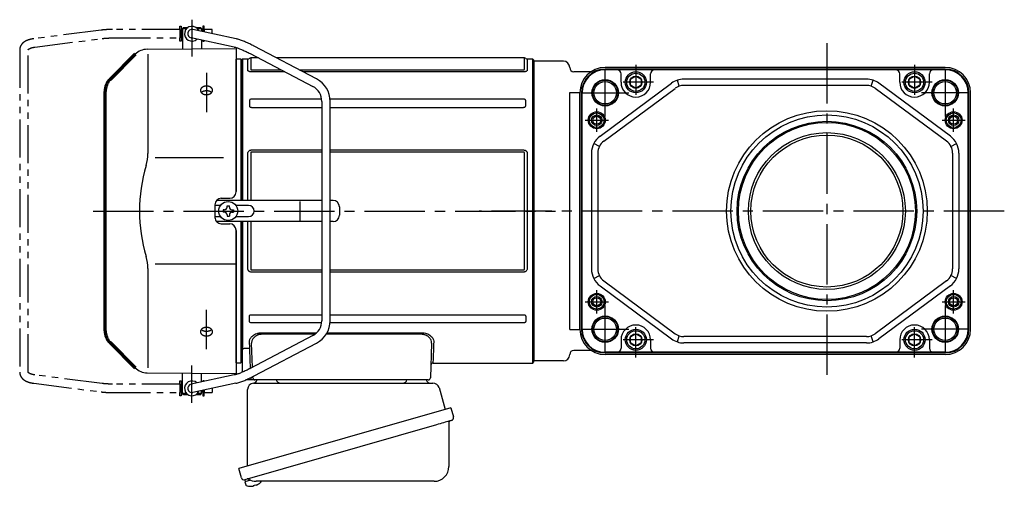
# Model space of a CAD drawing. Extents: x -763 to 995, y 90 to 880.
# Drawn here: x -763 to -297, y 90 to 311 of the extents above; entities that cross this region are included whole.
import ezdxf

# ---------------------------------------------------------------- set-up
doc = ezdxf.new("R2010")
doc.units = 0
doc.header["$LTSCALE"] = 3
doc.header["$MEASUREMENT"] = 0
doc.linetypes.add('PHANTOM', pattern=[11, 6, -1, 1, -1, 1, -1])
doc.linetypes.add('sekkei(A2)', pattern=[14.2875, 9.525, -1.5875, 1.5875, -1.5875])
doc.layers.get('0').update_dxf_attribs({"linetype": 'CONTINUOUS'})
for name, color, linetype in [('CENTER', 3, 'sekkei(A2)'), ('HOJO', 4, 'CONTINUOUS'), ('PHANTOM', 2, 'PHANTOM')]:
    doc.layers.add(name, color=color, linetype=linetype)

# ---------------------------------------------------------------- blocks, each defined once
blk = doc.blocks.new('A$C6598723E')
at = {"color": 7, "linetype": 'Continuous', "lineweight": 25}
for p, q in [((-44.5, -40.84), (-44.5, -4.5)), ((-41.68, -1.5), (43.23, -1.5)), ((46.12, -3.68), (49.05, -14.02)), ((51.72, -13.25), (-48.73, -42.05)), ((51.72, -13.25), (52.96, -17.57)), ((44.86, -21.25), (-45.88, -47.27)), ((50.82, -20.14), (50.82, -41.05)), ((-47.49, -46.38), (-48.73, -42.05)), ((43.82, -48.05), (-40.39, -48.05))]:
    blk.add_line(p, q, dxfattribs=at)
for p, q in [((-45.88, -47.27), (-45.6, -48.23)), ((-43.08, -47.51), (-45.81, -48.29)), ((-45.81, -48.29), (-45.38, -49.77)), ((-43.11, -50.42), (-43.11, -50.4)), ((-41.63, -50.23), (-41.96, -50.33)), ((-41.7, -49.99), (-41.63, -50.23)), ((-40.64, -49.95), (-40.71, -49.71)), ((-40.3, -49.85), (-40.64, -49.95)), ((-39.29, -49.3), (-39.28, -49.32))]:
    blk.add_line(p, q)
at = {"color": 7, "linetype": 'Continuous', "lineweight": 25, "flags": 128}
blk.add_lwpolyline([(52.07, -19.18), (52.02, -19.2), (51.86, -19.24), (51.6, -19.32), (51.25, -19.42), (50.8, -19.55), (50.26, -19.7), (49.64, -19.88), (48.96, -20.08), (48.21, -20.29), (47.42, -20.52), (46.59, -20.75), (45.73, -21), (44.86, -21.25)], dxfattribs=at)
at = {"color": 7, "linetype": 'Continuous', "lineweight": 25}
for centre, radius, start, end in [((-29, 0.5), 2, 194.4775, 270), ((29, 0.5), 2, 270, 345.5225), ((42, 0.5), 2, 194.4775, 270), ((-41.5, -4.5), 3, 95.7392, 180), ((-42, 0.47), 2, 275.7392, 346.2628), ((43.23, -4.5), 3, 15.8235, 90), ((51.71, -17.93), 1.3, 286, 16), ((51.62, -20.14), 0.8, 106, 180), ((43.82, -41.05), 7, 270, 0), ((-46.24, -46.02), 1.3, 196, 286), ((-44.47, -47.7), 0.8, 58.4666, 106), ((-40.39, -41.05), 7, 238.4666, 270)]:
    blk.add_arc(centre, radius, start, end, dxfattribs=at)
for centre, radius, start, end in [((-45.04, -49.68), 0.36, 196.0043, 249.6459), ((-42.9, -43.92), 6.5, 249.6459, 268.1417), ((-42.9, -43.92), 6.48, 268.1692, 278.3075), ((-43.17, -42.97), 7.18, 281.89, 290.1186), ((-42.9, -43.92), 6.48, 293.7011, 303.8394), ((-42.9, -43.92), 6.5, 303.8669, 320.5592)]:
    blk.add_arc(centre, radius, start, end)
blk = doc.blocks.new('A$C55bb35ed')
for p, q in [((-166.45, 86), (-166.4, 86)), ((-166.45, 86), (-166.45, 82)), ((-166.45, 86), (-166.4, 86)), ((-165.9, 87), (-166.4, 86.5)), ((-166.4, 86.5), (-166.4, 76.78)), ((-166.4, 86.5), (-164.35, 86.5)), ((-165.9, 87), (-163.7, 87)), ((-141.01, 81.6), (-161.48, 85.96)), ((-160.1, 87), (-157.9, 87)), ((-159.45, 86.5), (-157.4, 86.5)), ((-157.9, 87), (-157.4, 86.5)), ((-157.4, 86.5), (-157.4, 85.09)), ((-157.4, 86), (-157.35, 86)), ((-157.4, 86), (-157.35, 86)), ((-157.35, 86), (-157.35, 85.08)), ((-166.45, 82), (-166.4, 82)), ((-166.45, 82), (-166.4, 82)), ((-141.83, 77.68), (-162.32, 82.04)), ((-157.4, 81), (-157.4, 76.86)), ((-183.12, 76.63), (-141, 77)), ((-141, 77), (-141, 9.22)), ((-102.82, 62.58), (-132.38, 78.1)), ((-182.71, 74.29), (-182.71, 27.29)), ((-138.69, 71.98), (-141, 71.92)), ((-141, 9.06), (-141, 71.92)), ((-138.69, 71.98), (-138.5, 71.79)), ((-138, 72), (-138.5, 71.5)), ((-138.5, 5), (-138.5, 71.79)), ((-138.5, 71.5), (-138.5, 5)), ((-135.37, 72), (-138, 72)), ((-138, 72), (-138, 5)), ((-135.37, 66.61), (-135.37, 72)), ((-134.24, 74.56), (-104.68, 59.04)), ((-130.32, 72.5), (-134.04, 72.5)), ((-134.04, 72.5), (-134.04, 67.07)), ((-4.46, 72.5), (-121.72, 72.5)), ((-4.46, 67.07), (-4.46, 72.5)), ((-0.5, 72), (-3.13, 72)), ((-3.13, 72), (-3.13, 66.61)), ((0, 71.5), (-0.5, 72)), ((-0.5, -72), (-0.5, 72)), ((0, 0), (0, 71.5)), ((-133.63, 66.92), (-119.69, 66.92)), ((-117.82, 65.94), (-133.63, 65.94)), ((-111.08, 66.92), (-4.87, 66.92)), ((-4.87, 65.94), (-109.22, 65.94)), ((-134.7, 52.25), (-134.7, 49.9)), ((-100.47, 52.98), (-133.63, 52.98)), ((-100.4, 51.96), (-100.4, -51.96)), ((-4.87, 52.98), (-96.44, 52.98)), ((-96.4, -51.96), (-96.4, 51.96)), ((-3.8, 49.9), (-3.8, 52.25)), ((-133.63, 49.12), (-100.4, 49.12)), ((-96.4, 49.12), (-4.87, 49.12)), ((-133.63, 28.92), (-100.4, 28.92)), ((-96.4, 28.92), (-4.87, 28.92)), ((-147, 25.14), (-179.27, 25.14)), ((-135.37, 5), (-135.37, 27.34)), ((-134.04, 27.53), (-134.04, 5)), ((-100.4, 27.9), (-133.63, 27.9)), ((-4.87, 27.9), (-96.4, 27.9)), ((-4.46, -27.53), (-4.46, 27.53)), ((-3.13, 27.34), (-3.13, -27.34)), ((-100.4, 5), (-150.26, 5)), ((-148.03, 6.03), (-143.97, 6.06)), ((-95.04, 5), (-96.4, 5)), ((-151, 3), (-151, -3)), ((-148.37, 2.6), (-151, 2.6)), ((-146.45, 0.58), (-147.15, 0.58)), ((-147.15, 0.58), (-147.15, -0.58)), ((-145.28, 1.75), (-145.28, 2.45)), ((-145.28, 2.45), (-144.12, 2.45)), ((-144.12, 1.75), (-144.12, 2.45)), ((-142.95, 0.58), (-142.25, 0.58)), ((-142.25, 0.58), (-142.25, -0.58)), ((-135.04, 2.6), (-141.03, 2.6)), ((-110.58, -4.5), (-110.58, 4.5)), ((-92.04, 2), (-92.04, -2)), ((0, -71.5), (0, 0)), ((-151, -2.6), (-148.37, -2.6)), ((-146.45, -0.58), (-147.15, -0.58)), ((-145.28, -1.75), (-145.28, -2.45)), ((-145.28, -2.45), (-144.12, -2.45)), ((-144.12, -1.75), (-144.12, -2.45)), ((-142.95, -0.58), (-142.25, -0.58)), ((-141.03, -2.6), (-135.04, -2.6)), ((-100.4, -5), (-150.26, -5)), ((-148.03, -6.03), (-143.97, -6.06)), ((-141, -71.92), (-141, -9.06)), ((-141, -9.22), (-141, -77)), ((-138.5, -5), (-138.5, -71.5)), ((-138.5, -71.79), (-138.5, -5)), ((-138, -5), (-138, -65.68)), ((-135.37, -27.34), (-135.37, -5)), ((-134.04, -5), (-134.04, -27.53)), ((-95.04, -5), (-96.4, -5)), ((-182.71, -27.29), (-182.71, -74.29)), ((-141, -25.14), (-179.27, -25.14)), ((-133.63, -27.9), (-100.4, -27.9)), ((-96.4, -27.9), (-4.87, -27.9)), ((-100.4, -28.92), (-133.63, -28.92)), ((-4.87, -28.92), (-96.4, -28.92)), ((-134.7, -52.25), (-134.7, -49.9)), ((-133.63, -49.12), (-100.4, -49.12)), ((-96.4, -49.12), (-4.87, -49.12)), ((-3.8, -49.9), (-3.8, -52.25)), ((-100.47, -52.98), (-133.63, -52.98)), ((-4.87, -52.98), (-96.44, -52.98)), ((-104.68, -59.04), (-134.24, -74.56)), ((-128.76, -57.63), (-102.76, -57.63)), ((-103.66, -58.4), (-128.76, -58.4)), ((-53.24, -58.4), (-98.28, -58.4)), ((-97.83, -57.63), (-53.24, -57.63)), ((-200.66, -62.34), (-197.64, -65.36)), ((-141, -60.85), (-141, -68.5)), ((-137, -64.95), (-134.49, -64.95)), ((-134.49, -65.82), (-134.49, -64.95)), ((-133.21, -74.02), (-133.61, -62.53)), ((-132.38, -78.1), (-102.82, -62.58)), ((-48.39, -62.53), (-48.97, -79.03)), ((-138, -65.79), (-138, -65.68)), ((-138, -76.36), (-138, -65.79)), ((-134.19, -74.53), (-134.49, -65.82)), ((-141, -71.92), (-138.69, -71.98)), ((-138.69, -71.98), (-138.5, -71.79)), ((-138.5, -71.5), (-138, -72)), ((-47.75, -72), (-0.5, -72)), ((-0.5, -72), (0, -71.5)), ((-183.12, -76.63), (-141, -77)), ((-166.4, -86.5), (-166.4, -76.78)), ((-141.83, -77.68), (-162.32, -82.04)), ((-157.4, -81), (-157.4, -76.86)), ((-134.03, -79.03), (-134.04, -78.94)), ((-134.03, -79.03), (-134.03, -80)), ((-133.03, -79.03), (-133.05, -78.45)), ((-166.45, -82), (-166.4, -82)), ((-166.45, -82), (-166.4, -82)), ((-166.45, -82), (-166.45, -86)), ((-141.02, -81.6), (-161.48, -85.96)), ((-134.03, -80), (-136.35, -80)), ((-132.03, -80), (-134.03, -80)), ((-128.04, -80), (-132.03, -80)), ((-53.96, -80), (-128.04, -80)), ((-49.97, -80), (-53.96, -80)), ((-166.45, -86), (-166.4, -86)), ((-166.45, -86), (-166.4, -86)), ((-165.9, -87), (-166.4, -86.5)), ((-164.35, -86.5), (-166.4, -86.5)), ((-163.7, -87), (-165.9, -87)), ((-157.9, -87), (-160.1, -87)), ((-157.4, -86.5), (-159.45, -86.5)), ((-157.9, -87), (-157.4, -86.5)), ((-157.4, -86.5), (-157.4, -85.09)), ((-157.4, -86), (-157.35, -86)), ((-157.4, -86), (-157.35, -86)), ((-157.35, -85.08), (-157.35, -86))]:
    blk.add_line(p, q)
at = {"lineweight": 70}
for p, q in [((-188.71, 74.29), (-200.66, 62.34)), ((-203, -56.69), (-203, 56.69)), ((-200.66, -62.34), (-188.71, -74.29))]:
    blk.add_line(p, q, dxfattribs=at)
at = {"flags": 128}
for points in [[(-134.49, -64.95), (-134.53, -63.94), (-134.57, -62.85), (-134.61, -61.71)], [(-47.39, -61.71), (-47.45, -63.46), (-47.51, -65.05), (-47.56, -66.49), (-47.61, -67.77), (-47.64, -68.88), (-47.68, -69.83), (-47.71, -70.61), (-47.73, -71.22), (-47.74, -71.65), (-47.75, -71.91), (-47.75, -72)]]:
    blk.add_lwpolyline(points, dxfattribs=at)
blk.add_circle((-144.7, 0), 4.5)
for centre, radius, start, end in [((-161.9, 84), 3.5, 22.8384, 313.1386), ((-161.9, 84), 2, 77.9885, 257.9885), ((-183.05, 68.63), 8, 90.5, 135), ((-135.37, 73), 1, 270, 311.4096), ((-134.04, 71.5), 1, 90, 131.4096), ((-4.46, 71.5), 1, 48.5904, 90), ((-3.13, 73), 1, 228.5904, 270), ((-108.4, 51.96), 12, 0, 62.3005), ((-108.4, 51.96), 8, 0, 62.3005), ((-202.71, 27.29), 20, 343.1776, 0), ((-112.44, 0), 74.3, 163.1776, 196.8224), ((-148, 3.03), 3, 90.5, 180.5), ((-144, 9.06), 3, 270.5, 0), ((-95.04, 2), 3, 0, 90), ((-146.45, 1.75), 1.17, 270, 0), ((-142.95, 1.75), 1.17, 180, 270), ((-135.04, 0), 2.6, 270, 90), ((-148, -3.03), 3, 179.5, 269.5), ((-146.45, -1.75), 1.17, 0, 90), ((-142.95, -1.75), 1.17, 90, 180), ((-95.04, -2), 3, 270, 0), ((-144, -9.06), 3, 0, 89.5), ((-202.71, -27.29), 20, 0, 16.8224), ((-108.4, -51.96), 8, 297.6995, 0), ((-108.4, -51.96), 12, 297.6995, 0), ((-183.05, -68.63), 8, 225, 269.5), ((-47.75, -73), 1, 89.8376, 178), ((-132.03, -79), 1, 182, 270), ((-49.97, -79), 1, 270, 358), ((-161.9, -84), 3.5, 46.8614, 337.1616), ((-161.9, -84), 2, 102.0115, 282.0115)]:
    blk.add_arc(centre, radius, start, end)
at = {"lineweight": 70}
for centre, start, end in [((-195, 56.69), 135, 180), ((-195, -56.69), 180, 225)]:
    blk.add_arc(centre, 8, start, end, dxfattribs=at)
for points, knots in [([(-132.38, 78.1), (-132.57, 78.19), (-133.09, 78.47), (-133.97, 78.91), (-135.01, 79.4), (-136.02, 79.86), (-137.01, 80.28), (-137.96, 80.66), (-138.86, 80.99), (-139.72, 81.27), (-140.4, 81.46), (-140.79, 81.55), (-140.92, 81.58), (-140.95, 81.59), (-140.98, 81.59), (-141.01, 81.6)], [0, 0, 0, 0, 0.056705, 0.164588, 0.272605, 0.380853, 0.489503, 0.598788, 0.709061, 0.8209, 0.935349, 1, 1, 1, 1.013895, 1.013895, 1.013895, 1.013895]), ([(-141.86, 77.69), (-141.82, 77.68), (-141.79, 77.68), (-141.76, 77.67), (-141.76, 77.67), (-141.76, 77.67), (-141.76, 77.67), (-141.67, 77.65), (-141.45, 77.6), (-141, 77.48), (-140.39, 77.28), (-139.68, 77.03), (-138.89, 76.73), (-138.03, 76.37), (-137.12, 75.97), (-136.17, 75.53), (-135.2, 75.06), (-134.56, 74.72), (-134.24, 74.56)], [-0.023346, -0.023346, -0.023346, -0.023346, 0, 0, 0, 0, 0, 0, 0.056252, 0.151581, 0.250834, 0.353764, 0.459156, 0.566192, 0.674322, 0.783171, 0.89248, 1, 1, 1, 1]), ([(-133.63, 65.94), (-133.86, 65.94), (-134.09, 65.95), (-134.41, 66), (-134.52, 66.02), (-134.71, 66.07), (-134.8, 66.1), (-134.96, 66.16), (-135.03, 66.2), (-135.16, 66.27), (-135.21, 66.31), (-135.29, 66.39), (-135.32, 66.44), (-135.36, 66.52), (-135.37, 66.57), (-135.37, 66.61)], [0, 0, 0, 0, 0.25, 0.25, 0.375, 0.375, 0.5, 0.5, 0.625, 0.625, 0.75, 0.75, 0.875, 0.875, 1, 1, 1, 1]), ([(-134.04, 67.07), (-134.04, 67.05), (-134.04, 67.03), (-134.01, 66.99), (-133.98, 66.97), (-133.91, 66.94), (-133.85, 66.93), (-133.74, 66.92), (-133.69, 66.92), (-133.63, 66.92)], [0, 0, 0, 0, 0.25, 0.25, 0.5, 0.5, 0.75, 0.75, 1, 1, 1, 1]), ([(-4.87, 66.92), (-4.81, 66.92), (-4.75, 66.92), (-4.65, 66.93), (-4.59, 66.94), (-4.51, 66.97), (-4.49, 66.99), (-4.46, 67.03), (-4.46, 67.05), (-4.46, 67.07)], [0, 0, 0, 0, 0.25, 0.25, 0.5, 0.5, 0.75, 0.75, 1, 1, 1, 1]), ([(-3.13, 66.61), (-3.13, 66.52), (-3.17, 66.43), (-3.33, 66.27), (-3.46, 66.19), (-3.7, 66.1), (-3.79, 66.07), (-3.99, 66.02), (-4.09, 66), (-4.3, 65.97), (-4.41, 65.96), (-4.64, 65.94), (-4.75, 65.94), (-4.87, 65.94)], [0, 0, 0, 0, 0.25, 0.25, 0.5, 0.5, 0.625, 0.625, 0.75, 0.75, 0.875, 0.875, 1, 1, 1, 1]), ([(-152.39, 56.36), (-152.43, 56.29), (-152.52, 56.17), (-152.67, 56), (-152.79, 55.9), (-152.86, 55.83), (-152.88, 55.82), (-152.91, 55.79), (-152.93, 55.78), (-152.98, 55.74), (-153.01, 55.72), (-153.11, 55.65), (-153.26, 55.56), (-153.41, 55.48), (-153.53, 55.43), (-153.59, 55.4), (-153.65, 55.38), (-153.7, 55.36), (-153.72, 55.35), (-153.82, 55.31), (-154, 55.26), (-154.26, 55.19), (-154.45, 55.16), (-154.56, 55.15), (-154.59, 55.15), (-154.63, 55.14), (-154.66, 55.14), (-154.73, 55.13), (-154.77, 55.13), (-154.92, 55.12), (-155.1, 55.12), (-155.29, 55.13), (-155.43, 55.14), (-155.48, 55.15), (-155.57, 55.16), (-155.61, 55.17), (-155.75, 55.19), (-155.93, 55.23), (-156.19, 55.3), (-156.36, 55.36), (-156.46, 55.41), (-156.48, 55.42), (-156.52, 55.43), (-156.58, 55.46), (-156.64, 55.49), (-156.76, 55.55), (-156.9, 55.63), (-157.04, 55.73), (-157.13, 55.8), (-157.16, 55.83), (-157.21, 55.86), (-157.22, 55.88), (-157.25, 55.9), (-157.33, 55.97), (-157.45, 56.1), (-157.58, 56.27), (-157.66, 56.4), (-157.7, 56.47), (-157.71, 56.49), (-157.72, 56.52), (-157.74, 56.57), (-157.76, 56.62), (-157.8, 56.71), (-157.84, 56.85), (-157.86, 56.98), (-157.87, 57.08), (-157.87, 57.11), (-157.87, 57.18), (-157.87, 57.21), (-157.87, 57.31), (-157.85, 57.44), (-157.82, 57.57), (-157.78, 57.67), (-157.77, 57.72), (-157.75, 57.76), (-157.73, 57.8), (-157.72, 57.81), (-157.69, 57.89), (-157.62, 58.01), (-157.49, 58.19), (-157.38, 58.3), (-157.32, 58.36), (-157.3, 58.38), (-157.27, 58.4), (-157.26, 58.41), (-157.21, 58.45), (-157.18, 58.48), (-157.09, 58.55), (-156.96, 58.65), (-156.82, 58.73), (-156.71, 58.79), (-156.65, 58.82), (-156.59, 58.85), (-156.55, 58.86), (-156.53, 58.87), (-156.43, 58.92), (-156.26, 58.98), (-156.01, 59.06), (-155.83, 59.1), (-155.69, 59.12), (-155.64, 59.13), (-155.55, 59.14), (-155.51, 59.15), (-155.37, 59.17), (-155.18, 59.18), (-154.99, 59.18), (-154.85, 59.18), (-154.81, 59.18), (-154.74, 59.18), (-154.71, 59.18), (-154.66, 59.17), (-154.55, 59.16), (-154.34, 59.14), (-154.07, 59.09), (-153.9, 59.04), (-153.79, 59.01), (-153.77, 59), (-153.72, 58.99), (-153.66, 58.97), (-153.6, 58.94), (-153.48, 58.89), (-153.32, 58.83), (-153.17, 58.75), (-153.07, 58.68), (-153.03, 58.66), (-152.97, 58.62), (-152.93, 58.59), (-152.84, 58.52), (-152.71, 58.42), (-152.61, 58.32), (-152.51, 58.21), (-152.46, 58.15), (-152.38, 58.03), (-152.34, 57.97), (-152.28, 57.85), (-152.22, 57.73), (-152.18, 57.6), (-152.16, 57.52), (-152.16, 57.5), (-152.15, 57.47), (-152.15, 57.45), (-152.14, 57.4), (-152.14, 57.37), (-152.13, 57.27), (-152.13, 57.14), (-152.14, 57), (-152.16, 56.9), (-152.17, 56.85), (-152.19, 56.81), (-152.2, 56.77), (-152.2, 56.76), (-152.23, 56.67), (-152.28, 56.54), (-152.35, 56.42), (-152.39, 56.36)], [0, 0, 0, 0, 0.015625, 0.03125, 0.046875, 0.046875, 0.050781, 0.050781, 0.054687, 0.054687, 0.0625, 0.0625, 0.078125, 0.09375, 0.09375, 0.101562, 0.105469, 0.105469, 0.109375, 0.109375, 0.125, 0.140625, 0.15625, 0.15625, 0.160156, 0.160156, 0.164062, 0.164062, 0.171875, 0.171875, 0.1875, 0.203125, 0.203125, 0.210937, 0.210937, 0.21875, 0.21875, 0.234375, 0.25, 0.265625, 0.265625, 0.269531, 0.269531, 0.273437, 0.28125, 0.28125, 0.296875, 0.3125, 0.3125, 0.320312, 0.320312, 0.324219, 0.324219, 0.328125, 0.34375, 0.359375, 0.375, 0.375, 0.378906, 0.378906, 0.382812, 0.390625, 0.390625, 0.40625, 0.421875, 0.421875, 0.429687, 0.429687, 0.4375, 0.4375, 0.453125, 0.46875, 0.46875, 0.476562, 0.480469, 0.480469, 0.484375, 0.484375, 0.5, 0.515625, 0.53125, 0.53125, 0.535156, 0.535156, 0.539062, 0.539062, 0.546875, 0.546875, 0.5625, 0.578125, 0.578125, 0.585937, 0.589844, 0.589844, 0.59375, 0.59375, 0.609375, 0.625, 0.640625, 0.640625, 0.648437, 0.648437, 0.65625, 0.65625, 0.671875, 0.6875, 0.6875, 0.695312, 0.695312, 0.699219, 0.699219, 0.703125, 0.71875, 0.734375, 0.75, 0.75, 0.753906, 0.753906, 0.757812, 0.765625, 0.765625, 0.78125, 0.796875, 0.796875, 0.804687, 0.804687, 0.8125, 0.8125, 0.828125, 0.84375, 0.84375, 0.859375, 0.859375, 0.875, 0.875, 0.890625, 0.90625, 0.90625, 0.910156, 0.910156, 0.914062, 0.914062, 0.921875, 0.921875, 0.9375, 0.953125, 0.953125, 0.960937, 0.964844, 0.964844, 0.96875, 0.96875, 0.984375, 1, 1, 1, 1]), ([(-157.45, 56.14), (-157.42, 56.17), (-157.39, 56.2), (-157.34, 56.24), (-157.33, 56.26), (-157.3, 56.28), (-157.29, 56.3), (-157.24, 56.34), (-157.21, 56.36), (-157.12, 56.44), (-156.99, 56.53), (-156.84, 56.62), (-156.73, 56.68), (-156.67, 56.71), (-156.61, 56.73), (-156.57, 56.75), (-156.55, 56.76), (-156.45, 56.8), (-156.29, 56.87), (-156.03, 56.95), (-155.85, 56.99), (-155.71, 57.01), (-155.66, 57.02), (-155.57, 57.04), (-155.52, 57.04), (-155.38, 57.06), (-155.19, 57.08), (-155, 57.08), (-154.86, 57.08), (-154.82, 57.08), (-154.74, 57.07), (-154.72, 57.07), (-154.67, 57.07), (-154.55, 57.06), (-154.34, 57.03), (-154.07, 56.98), (-153.9, 56.94), (-153.79, 56.9), (-153.76, 56.9), (-153.72, 56.88), (-153.66, 56.86), (-153.6, 56.84), (-153.47, 56.79), (-153.31, 56.72), (-153.17, 56.64), (-153.06, 56.58), (-153.02, 56.56), (-152.95, 56.51), (-152.92, 56.49), (-152.82, 56.42), (-152.7, 56.32), (-152.6, 56.22), (-152.55, 56.17)], [0, 0, 0, 0, 0.027728, 0.027728, 0.03991, 0.03991, 0.052093, 0.052093, 0.076458, 0.076458, 0.125189, 0.173919, 0.173919, 0.198285, 0.210467, 0.210467, 0.22265, 0.22265, 0.271381, 0.320111, 0.368842, 0.368842, 0.393207, 0.393207, 0.417572, 0.417572, 0.466303, 0.515033, 0.515033, 0.539399, 0.539399, 0.551581, 0.551581, 0.563764, 0.612494, 0.661225, 0.709956, 0.709956, 0.722138, 0.722138, 0.734321, 0.758686, 0.758686, 0.807417, 0.856147, 0.856147, 0.880513, 0.880513, 0.904878, 0.904878, 0.953608, 1, 1, 1, 1]), ([(-133.63, 52.98), (-133.78, 52.98), (-133.92, 52.96), (-134.19, 52.9), (-134.31, 52.85), (-134.51, 52.71), (-134.59, 52.63), (-134.68, 52.44), (-134.7, 52.34), (-134.7, 52.25)], [0, 0, 0, 0, 0.25, 0.25, 0.5, 0.5, 0.75, 0.75, 1, 1, 1, 1]), ([(-3.8, 52.25), (-3.8, 52.34), (-3.82, 52.44), (-3.91, 52.63), (-3.98, 52.71), (-4.18, 52.85), (-4.31, 52.9), (-4.58, 52.96), (-4.72, 52.98), (-4.87, 52.98)], [0, 0, 0, 0, 0.25, 0.25, 0.5, 0.5, 0.75, 0.75, 1, 1, 1, 1]), ([(-134.7, 49.9), (-134.7, 49.8), (-134.68, 49.7), (-134.59, 49.5), (-134.52, 49.41), (-134.32, 49.26), (-134.19, 49.21), (-133.92, 49.14), (-133.78, 49.12), (-133.63, 49.12)], [0, 0, 0, 0, 0.25, 0.25, 0.5, 0.5, 0.75, 0.75, 1, 1, 1, 1]), ([(-4.87, 49.12), (-4.72, 49.12), (-4.58, 49.14), (-4.31, 49.21), (-4.19, 49.26), (-3.99, 49.41), (-3.91, 49.5), (-3.82, 49.7), (-3.8, 49.8), (-3.8, 49.9)], [0, 0, 0, 0, 0.25, 0.25, 0.5, 0.5, 0.75, 0.75, 1, 1, 1, 1]), ([(-135.37, 27.34), (-135.37, 27.55), (-135.33, 27.76), (-135.17, 28.15), (-135.04, 28.33), (-134.8, 28.56), (-134.71, 28.62), (-134.51, 28.73), (-134.41, 28.78), (-134.2, 28.85), (-134.09, 28.88), (-133.86, 28.91), (-133.75, 28.92), (-133.63, 28.92)], [0, 0, 0, 0, 0.25, 0.25, 0.5, 0.5, 0.625, 0.625, 0.75, 0.75, 0.875, 0.875, 1, 1, 1, 1]), ([(-4.87, 28.92), (-4.64, 28.92), (-4.41, 28.89), (-4.09, 28.78), (-3.98, 28.73), (-3.79, 28.62), (-3.7, 28.55), (-3.54, 28.41), (-3.47, 28.32), (-3.34, 28.15), (-3.29, 28.05), (-3.21, 27.86), (-3.18, 27.75), (-3.14, 27.55), (-3.13, 27.44), (-3.13, 27.34)], [0, 0, 0, 0, 0.25, 0.25, 0.375, 0.375, 0.5, 0.5, 0.625, 0.625, 0.75, 0.75, 0.875, 0.875, 1, 1, 1, 1]), ([(-133.63, 27.9), (-133.69, 27.9), (-133.75, 27.9), (-133.85, 27.87), (-133.91, 27.85), (-133.99, 27.78), (-134.01, 27.73), (-134.04, 27.63), (-134.04, 27.58), (-134.04, 27.53)], [0, 0, 0, 0, 0.25, 0.25, 0.5, 0.5, 0.75, 0.75, 1, 1, 1, 1]), ([(-4.46, 27.53), (-4.46, 27.58), (-4.46, 27.63), (-4.49, 27.73), (-4.52, 27.78), (-4.59, 27.85), (-4.65, 27.87), (-4.76, 27.9), (-4.81, 27.9), (-4.87, 27.9)], [0, 0, 0, 0, 0.25, 0.25, 0.5, 0.5, 0.75, 0.75, 1, 1, 1, 1]), ([(-133.63, -28.92), (-133.86, -28.92), (-134.09, -28.89), (-134.41, -28.78), (-134.52, -28.73), (-134.71, -28.62), (-134.8, -28.55), (-134.96, -28.41), (-135.03, -28.32), (-135.16, -28.15), (-135.21, -28.05), (-135.29, -27.86), (-135.32, -27.75), (-135.36, -27.55), (-135.37, -27.44), (-135.37, -27.34)], [0, 0, 0, 0, 0.25, 0.25, 0.375, 0.375, 0.5, 0.5, 0.625, 0.625, 0.75, 0.75, 0.875, 0.875, 1, 1, 1, 1]), ([(-134.04, -27.53), (-134.04, -27.58), (-134.04, -27.63), (-134.01, -27.73), (-133.98, -27.78), (-133.91, -27.85), (-133.85, -27.87), (-133.74, -27.9), (-133.69, -27.9), (-133.63, -27.9)], [0, 0, 0, 0, 0.25, 0.25, 0.5, 0.5, 0.75, 0.75, 1, 1, 1, 1]), ([(-3.13, -27.34), (-3.13, -27.55), (-3.17, -27.76), (-3.33, -28.15), (-3.46, -28.33), (-3.7, -28.56), (-3.79, -28.62), (-3.99, -28.73), (-4.09, -28.78), (-4.3, -28.85), (-4.41, -28.88), (-4.64, -28.91), (-4.75, -28.92), (-4.87, -28.92)], [0, 0, 0, 0, 0.25, 0.25, 0.5, 0.5, 0.625, 0.625, 0.75, 0.75, 0.875, 0.875, 1, 1, 1, 1]), ([(-4.87, -27.9), (-4.81, -27.9), (-4.75, -27.9), (-4.65, -27.87), (-4.59, -27.85), (-4.51, -27.78), (-4.49, -27.73), (-4.46, -27.63), (-4.46, -27.58), (-4.46, -27.53)], [0, 0, 0, 0, 0.25, 0.25, 0.5, 0.5, 0.75, 0.75, 1, 1, 1, 1]), ([(-134.7, -49.9), (-134.7, -49.8), (-134.68, -49.7), (-134.59, -49.5), (-134.52, -49.41), (-134.32, -49.26), (-134.19, -49.21), (-133.92, -49.14), (-133.78, -49.12), (-133.63, -49.12)], [0, 0, 0, 0, 0.25, 0.25, 0.5, 0.5, 0.75, 0.75, 1, 1, 1, 1]), ([(-4.87, -49.12), (-4.72, -49.12), (-4.58, -49.14), (-4.31, -49.21), (-4.19, -49.26), (-3.99, -49.41), (-3.91, -49.5), (-3.82, -49.7), (-3.8, -49.8), (-3.8, -49.9)], [0, 0, 0, 0, 0.25, 0.25, 0.5, 0.5, 0.75, 0.75, 1, 1, 1, 1]), ([(-154.33, -59.13), (-154.42, -59.15), (-154.6, -59.17), (-154.88, -59.19), (-155.07, -59.18), (-155.19, -59.18), (-155.21, -59.18), (-155.26, -59.17), (-155.28, -59.17), (-155.35, -59.17), (-155.4, -59.16), (-155.54, -59.15), (-155.72, -59.12), (-155.9, -59.08), (-156.03, -59.05), (-156.1, -59.03), (-156.17, -59.01), (-156.21, -58.99), (-156.23, -58.99), (-156.34, -58.95), (-156.5, -58.89), (-156.73, -58.78), (-156.88, -58.69), (-156.98, -58.63), (-157.02, -58.6), (-157.08, -58.56), (-157.11, -58.53), (-157.21, -58.46), (-157.32, -58.36), (-157.43, -58.25), (-157.5, -58.17), (-157.52, -58.14), (-157.57, -58.08), (-157.59, -58.05), (-157.65, -57.96), (-157.72, -57.84), (-157.79, -57.65), (-157.83, -57.52), (-157.85, -57.44), (-157.85, -57.42), (-157.85, -57.39), (-157.86, -57.34), (-157.87, -57.29), (-157.87, -57.19), (-157.87, -57.05), (-157.85, -56.92), (-157.83, -56.82), (-157.82, -56.79), (-157.81, -56.74), (-157.8, -56.72), (-157.79, -56.69), (-157.76, -56.61), (-157.7, -56.47), (-157.59, -56.28), (-157.5, -56.16), (-157.44, -56.09), (-157.42, -56.08), (-157.4, -56.05), (-157.36, -56.01), (-157.32, -55.97), (-157.23, -55.88), (-157.11, -55.78), (-156.98, -55.69), (-156.88, -55.62), (-156.84, -55.6), (-156.77, -55.55), (-156.73, -55.53), (-156.61, -55.47), (-156.46, -55.4), (-156.29, -55.34), (-156.16, -55.3), (-156.1, -55.28), (-156.03, -55.26), (-155.99, -55.25), (-155.97, -55.24), (-155.85, -55.21), (-155.67, -55.17), (-155.4, -55.14), (-155.21, -55.13), (-155.09, -55.12), (-155.07, -55.12), (-155.02, -55.12), (-155, -55.12), (-154.93, -55.12), (-154.88, -55.13), (-154.74, -55.13), (-154.55, -55.15), (-154.37, -55.18), (-154.23, -55.2), (-154.19, -55.21), (-154.1, -55.23), (-154.05, -55.25), (-153.92, -55.28), (-153.75, -55.34), (-153.5, -55.44), (-153.35, -55.51), (-153.23, -55.58), (-153.2, -55.6), (-153.12, -55.64), (-153.09, -55.67), (-152.99, -55.74), (-152.85, -55.83), (-152.74, -55.94), (-152.65, -56.02), (-152.63, -56.05), (-152.59, -56.09), (-152.57, -56.11), (-152.55, -56.14), (-152.49, -56.21), (-152.39, -56.35), (-152.29, -56.53), (-152.23, -56.66), (-152.2, -56.74), (-152.2, -56.76), (-152.19, -56.79), (-152.18, -56.84), (-152.16, -56.89), (-152.14, -56.99), (-152.13, -57.12), (-152.13, -57.26), (-152.14, -57.36), (-152.14, -57.39), (-152.15, -57.45), (-152.16, -57.49), (-152.18, -57.59), (-152.22, -57.71), (-152.27, -57.84), (-152.32, -57.93), (-152.34, -57.96), (-152.38, -58.02), (-152.39, -58.05), (-152.46, -58.14), (-152.55, -58.25), (-152.7, -58.41), (-152.82, -58.51), (-152.9, -58.57), (-152.92, -58.58), (-152.95, -58.61), (-152.97, -58.62), (-153.02, -58.65), (-153.05, -58.67), (-153.16, -58.74), (-153.31, -58.82), (-153.46, -58.89), (-153.58, -58.94), (-153.65, -58.96), (-153.71, -58.98), (-153.75, -59), (-153.77, -59), (-153.88, -59.04), (-154.05, -59.08), (-154.24, -59.12), (-154.33, -59.13)], [0, 0, 0, 0, 0.015625, 0.03125, 0.046875, 0.046875, 0.050781, 0.050781, 0.054687, 0.054687, 0.0625, 0.0625, 0.078125, 0.09375, 0.09375, 0.101562, 0.105469, 0.105469, 0.109375, 0.109375, 0.125, 0.140625, 0.15625, 0.15625, 0.164062, 0.164062, 0.171875, 0.171875, 0.1875, 0.203125, 0.203125, 0.210937, 0.210937, 0.21875, 0.21875, 0.234375, 0.25, 0.265625, 0.265625, 0.269531, 0.269531, 0.273437, 0.28125, 0.28125, 0.296875, 0.3125, 0.3125, 0.320312, 0.320312, 0.324219, 0.324219, 0.328125, 0.34375, 0.359375, 0.375, 0.375, 0.378906, 0.378906, 0.382812, 0.390625, 0.390625, 0.40625, 0.421875, 0.421875, 0.429687, 0.429687, 0.4375, 0.4375, 0.453125, 0.46875, 0.46875, 0.476562, 0.480469, 0.480469, 0.484375, 0.484375, 0.5, 0.515625, 0.53125, 0.53125, 0.535156, 0.535156, 0.539062, 0.539062, 0.546875, 0.546875, 0.5625, 0.578125, 0.578125, 0.585937, 0.585937, 0.59375, 0.59375, 0.609375, 0.625, 0.640625, 0.640625, 0.648437, 0.648437, 0.65625, 0.65625, 0.671875, 0.6875, 0.6875, 0.695312, 0.695312, 0.699219, 0.699219, 0.703125, 0.71875, 0.734375, 0.75, 0.75, 0.753906, 0.753906, 0.757812, 0.765625, 0.765625, 0.78125, 0.796875, 0.796875, 0.804687, 0.804687, 0.8125, 0.8125, 0.828125, 0.84375, 0.84375, 0.851562, 0.851562, 0.859375, 0.859375, 0.875, 0.890625, 0.90625, 0.90625, 0.910156, 0.910156, 0.914062, 0.914062, 0.921875, 0.921875, 0.9375, 0.953125, 0.953125, 0.960937, 0.964844, 0.964844, 0.96875, 0.96875, 0.984375, 1, 1, 1, 1]), ([(-133.63, -52.98), (-133.78, -52.98), (-133.92, -52.96), (-134.19, -52.9), (-134.31, -52.85), (-134.51, -52.71), (-134.59, -52.63), (-134.68, -52.44), (-134.7, -52.34), (-134.7, -52.25)], [0, 0, 0, 0, 0.25, 0.25, 0.5, 0.5, 0.75, 0.75, 1, 1, 1, 1]), ([(-3.8, -52.25), (-3.8, -52.34), (-3.82, -52.44), (-3.91, -52.63), (-3.98, -52.71), (-4.18, -52.85), (-4.31, -52.9), (-4.58, -52.96), (-4.72, -52.98), (-4.87, -52.98)], [0, 0, 0, 0, 0.25, 0.25, 0.5, 0.5, 0.75, 0.75, 1, 1, 1, 1]), ([(-152.83, -56.42), (-152.89, -56.47), (-153.03, -56.56), (-153.24, -56.69), (-153.4, -56.76), (-153.5, -56.8), (-153.52, -56.81), (-153.56, -56.83), (-153.58, -56.83), (-153.65, -56.86), (-153.69, -56.87), (-153.82, -56.91), (-153.99, -56.96), (-154.17, -57), (-154.31, -57.03), (-154.38, -57.04), (-154.45, -57.05), (-154.49, -57.05), (-154.52, -57.05), (-154.63, -57.07), (-154.82, -57.08), (-155.11, -57.08), (-155.3, -57.07), (-155.41, -57.06), (-155.44, -57.05), (-155.48, -57.05), (-155.51, -57.04), (-155.58, -57.04), (-155.62, -57.03), (-155.76, -57.01), (-155.94, -56.97), (-156.12, -56.92), (-156.25, -56.88), (-156.29, -56.86), (-156.38, -56.83), (-156.42, -56.82), (-156.54, -56.77), (-156.7, -56.69), (-156.92, -56.57), (-157.06, -56.48), (-157.14, -56.42), (-157.15, -56.41), (-157.19, -56.38), (-157.23, -56.34), (-157.28, -56.31), (-157.36, -56.23), (-157.42, -56.17), (-157.47, -56.11), (-157.47, -56.11)], [0, 0, 0, 0, 0.052502, 0.105003, 0.157505, 0.157505, 0.170631, 0.170631, 0.183756, 0.183756, 0.210007, 0.210007, 0.262509, 0.31501, 0.31501, 0.341261, 0.354387, 0.354387, 0.367512, 0.367512, 0.420014, 0.472515, 0.525017, 0.525017, 0.538143, 0.538143, 0.551268, 0.551268, 0.577519, 0.577519, 0.630021, 0.682522, 0.682522, 0.708773, 0.708773, 0.735024, 0.735024, 0.787526, 0.840027, 0.892529, 0.892529, 0.905655, 0.905655, 0.91878, 0.945031, 0.945031, 0.997533, 1, 1, 1, 1]), ([(-152.58, -56.2), (-152.6, -56.22), (-152.68, -56.3), (-152.77, -56.37), (-152.83, -56.42)], [0, 0, 0, 0, 0.307479, 1, 1, 1, 1]), ([(-134.61, -61.71), (-134.62, -61.48), (-134.59, -61.26), (-134.47, -60.8), (-134.38, -60.58), (-134.14, -60.13), (-133.98, -59.9), (-133.6, -59.47), (-133.38, -59.26), (-132.87, -58.85), (-132.59, -58.66), (-131.95, -58.32), (-131.6, -58.17), (-131.04, -57.98), (-130.85, -57.92), (-130.45, -57.82), (-130.24, -57.77), (-129.62, -57.67), (-129.19, -57.63), (-128.76, -57.63)], [0, 0, 0, 0, 0.125, 0.125, 0.25, 0.25, 0.375, 0.375, 0.5, 0.5, 0.625, 0.625, 0.75, 0.75, 0.8125, 0.8125, 0.875, 0.875, 1, 1, 1, 1]), ([(-128.76, -58.4), (-129.14, -58.4), (-129.51, -58.43), (-130.05, -58.55), (-130.23, -58.59), (-130.57, -58.7), (-130.73, -58.76), (-131.2, -58.97), (-131.49, -59.13), (-132.01, -59.48), (-132.24, -59.68), (-132.65, -60.09), (-132.83, -60.3), (-133.12, -60.73), (-133.25, -60.96), (-133.44, -61.41), (-133.51, -61.63), (-133.6, -62.08), (-133.62, -62.31), (-133.61, -62.53)], [0, 0, 0, 0, 0.125, 0.125, 0.1875, 0.1875, 0.25, 0.25, 0.375, 0.375, 0.5, 0.5, 0.625, 0.625, 0.75, 0.75, 0.875, 0.875, 1, 1, 1, 1]), ([(-53.24, -57.63), (-52.8, -57.63), (-52.37, -57.67), (-51.54, -57.81), (-51.14, -57.91), (-50.38, -58.17), (-50.04, -58.33), (-49.41, -58.67), (-49.12, -58.86), (-48.61, -59.26), (-48.4, -59.47), (-48.11, -59.79), (-48.03, -59.9), (-47.87, -60.13), (-47.8, -60.24), (-47.49, -60.81), (-47.37, -61.26), (-47.39, -61.71)], [0, 0, 0, 0, 0.125, 0.125, 0.25, 0.25, 0.375, 0.375, 0.5, 0.5, 0.625, 0.625, 0.6875, 0.6875, 0.75, 0.75, 1, 1, 1, 1]), ([(-48.39, -62.53), (-48.37, -62.08), (-48.46, -61.64), (-48.75, -60.96), (-48.87, -60.74), (-49.17, -60.31), (-49.34, -60.09), (-49.64, -59.79), (-49.75, -59.69), (-49.98, -59.5), (-50.11, -59.4), (-50.49, -59.14), (-50.78, -58.98), (-51.25, -58.77), (-51.42, -58.71), (-51.76, -58.6), (-51.93, -58.55), (-52.48, -58.44), (-52.86, -58.4), (-53.24, -58.4)], [0, 0, 0, 0, 0.25, 0.25, 0.375, 0.375, 0.5, 0.5, 0.5625, 0.5625, 0.625, 0.625, 0.75, 0.75, 0.8125, 0.8125, 0.875, 0.875, 1, 1, 1, 1]), ([(-138, -65.68), (-138, -65.61), (-137.97, -65.54), (-137.85, -65.4), (-137.77, -65.34), (-137.49, -65.16), (-137.24, -65.06), (-137, -64.95)], [0, 0, 0, 0, 0.25, 0.25, 0.5, 0.5, 1, 1, 1, 1]), ([(-134.24, -74.56), (-134.41, -74.65), (-134.91, -74.91), (-135.73, -75.32), (-136.69, -75.78), (-137.63, -76.2), (-138.53, -76.58), (-139.36, -76.92), (-140.13, -77.2), (-140.81, -77.42), (-141.36, -77.58), (-141.63, -77.64), (-141.76, -77.67), (-141.78, -77.67), (-141.8, -77.68), (-141.83, -77.68)], [0, 0, 0, 0, 0.057609, 0.16725, 0.2768, 0.386059, 0.494844, 0.602906, 0.709895, 0.815292, 0.918301, 1, 1, 1, 1.016088, 1.016088, 1.016088, 1.016088]), ([(-141.02, -81.6), (-140.99, -81.6), (-140.96, -81.59), (-140.92, -81.58), (-140.8, -81.55), (-140.41, -81.46), (-139.71, -81.27), (-138.81, -80.97), (-137.87, -80.63), (-136.91, -80.24), (-135.91, -79.81), (-134.88, -79.34), (-133.84, -78.84), (-133, -78.42), (-132.52, -78.17), (-132.38, -78.1)], [-0.015233, -0.015233, -0.015233, -0.015233, 0, 0, 0, 0.05842, 0.181928, 0.298873, 0.411796, 0.522578, 0.632112, 0.740881, 0.849182, 0.957216, 1, 1, 1, 1])]:
    blk.add_open_spline(points, degree=3, knots=knots)
at = {"layer": 'CENTER'}
for p, q in [((-161.9, 90.64), (-161.9, 73.14)), ((-155, 65.39), (-155, 46.77)), ((-208.72, 0), (10.31, 0)), ((-155, -65.4), (-155, -46.77)), ((-161.9, -90.9), (-161.9, -73.19))]:
    blk.add_line(p, q, dxfattribs=at)
at = {"layer": 'CENTER', "color": 3}
blk.add_line((-141, 0), (-138.5, 0), dxfattribs=at)
at = {"layer": 'PHANTOM'}
for p, q in [((-204.91, 85.68), (-236.81, 81.61)), ((-167.65, 86), (-199.43, 86)), ((-167.65, 86), (-167.65, 87.5)), ((-167.65, 87.5), (-167.05, 87.5)), ((-167.65, 86), (-167.65, 82)), ((-167.05, 87.5), (-167.05, 80.5)), ((-166.45, 85.53), (-167.05, 85.53)), ((-156.75, 85.53), (-157.35, 85.53)), ((-156.15, 87.5), (-156.75, 87.5)), ((-156.75, 87.5), (-156.75, 84.95)), ((-156.15, 86), (-156.15, 87.5)), ((-156.15, 86), (-156.15, 84.82)), ((-152.25, 86), (-156.15, 86)), ((-152.25, 83.99), (-152.25, 86)), ((-236.3, 77.64), (-204.4, 81.71)), ((-199.43, 82), (-167.65, 82)), ((-167.65, 80.5), (-167.65, 82)), ((-167.05, 80.5), (-167.65, 80.5)), ((-166.45, 82.47), (-167.05, 82.47)), ((-156.75, 80.86), (-156.75, 80.5)), ((-156.75, 80.5), (-156.15, 80.5)), ((-156.15, 80.5), (-156.15, 80.73)), ((-243.45, 76.33), (-243.45, -76.33)), ((-239.45, -76.33), (-239.45, 76.33)), ((-141, 70.5), (-141, 68.5)), ((-197.64, 65.36), (-195.62, 67.38)), ((-141, -70.5), (-141, -68.49)), ((-204.4, -81.71), (-236.3, -77.64)), ((-236.81, -81.61), (-204.91, -85.68)), ((-167.65, -82), (-199.43, -82)), ((-167.65, -82), (-167.65, -80.5)), ((-167.65, -80.5), (-167.05, -80.5)), ((-167.65, -82), (-167.65, -86)), ((-167.05, -80.5), (-167.05, -87.5)), ((-166.45, -82.47), (-167.05, -82.47)), ((-156.15, -80.5), (-156.75, -80.5)), ((-156.75, -80.5), (-156.75, -80.86)), ((-156.15, -80.73), (-156.15, -80.5)), ((-199.43, -86), (-167.65, -86)), ((-167.65, -87.5), (-167.65, -86)), ((-167.05, -87.5), (-167.65, -87.5)), ((-166.45, -85.53), (-167.05, -85.53)), ((-156.75, -85.53), (-157.35, -85.53)), ((-156.75, -84.95), (-156.75, -87.5)), ((-156.75, -87.5), (-156.15, -87.5)), ((-156.15, -84.82), (-156.15, -86)), ((-156.15, -87.5), (-156.15, -86)), ((-156.15, -86), (-152.25, -86)), ((-152.25, -83.99), (-152.25, -86))]:
    blk.add_line(p, q, dxfattribs=at)
for points, knots in [([(-199.43, 86), (-199.63, 86), (-200.23, 86), (-201.22, 85.97), (-202.38, 85.92), (-203.5, 85.83), (-204.34, 85.75), (-204.8, 85.69), (-204.91, 85.68)], [0, 0, 0, 0, 0.108082, 0.313629, 0.519469, 0.725842, 0.933138, 1, 1, 1, 1]), ([(-236.81, 81.61), (-237, 81.58), (-237.56, 81.5), (-238.45, 81.32), (-239.45, 81.02), (-240.37, 80.64), (-241.18, 80.19), (-241.85, 79.68), (-242.4, 79.13), (-242.83, 78.54), (-243.16, 77.9), (-243.38, 77.21), (-243.45, 76.67), (-243.45, 76.39), (-243.45, 76.33)], [0, 0, 0, 0, 0.053707, 0.156738, 0.260945, 0.36644, 0.47236, 0.564428, 0.65176, 0.735005, 0.81542, 0.901318, 0.980284, 1, 1, 1, 1]), ([(-204.4, 81.71), (-204.24, 81.73), (-203.78, 81.79), (-202.97, 81.86), (-201.95, 81.93), (-200.89, 81.98), (-200.04, 82), (-199.55, 82), (-199.43, 82)], [0, 0, 0, 0, 0.107911, 0.310869, 0.515207, 0.720777, 0.927102, 1, 1, 1, 1]), ([(-239.45, 76.33), (-239.45, 76.34), (-239.45, 76.36), (-239.45, 76.37), (-239.39, 76.47), (-239.25, 76.63), (-239, 76.82), (-238.61, 77.03), (-238.12, 77.24), (-237.52, 77.42), (-236.9, 77.56), (-236.47, 77.62), (-236.3, 77.64)], [0, 0, 0, 0, 0.057613, 0.205147, 0.3113, 0.410887, 0.516334, 0.618688, 0.721206, 0.82514, 0.93101, 1, 1, 1, 1]), ([(-243.45, -76.33), (-243.44, -76.51), (-243.43, -76.93), (-243.28, -77.58), (-243, -78.25), (-242.61, -78.87), (-242.12, -79.43), (-241.52, -79.95), (-240.81, -80.41), (-239.99, -80.81), (-239.07, -81.14), (-238.08, -81.4), (-237.31, -81.54), (-236.88, -81.6), (-236.81, -81.61)], [0, 0, 0, 0, 0.060831, 0.144386, 0.227088, 0.310094, 0.395259, 0.48419, 0.577925, 0.676408, 0.778279, 0.881573, 0.978941, 1, 1, 1, 1]), ([(-236.3, -77.64), (-236.44, -77.62), (-236.85, -77.56), (-237.46, -77.44), (-238.09, -77.25), (-238.6, -77.04), (-238.98, -76.83), (-239.24, -76.64), (-239.39, -76.48), (-239.44, -76.38), (-239.45, -76.36), (-239.45, -76.34), (-239.45, -76.33)], [0, 0, 0, 0, 0.058025, 0.1663, 0.27291, 0.377515, 0.480252, 0.581928, 0.684161, 0.790295, 0.909226, 1, 1, 1, 1]), ([(-199.43, -82), (-199.62, -82), (-200.17, -82), (-201.08, -81.97), (-202.14, -81.92), (-203.15, -81.85), (-203.9, -81.77), (-204.3, -81.72), (-204.4, -81.71)], [0, 0, 0, 0, 0.108551, 0.315222, 0.521663, 0.727436, 0.932125, 1, 1, 1, 1]), ([(-204.91, -85.68), (-204.73, -85.7), (-204.2, -85.76), (-203.27, -85.85), (-202.13, -85.93), (-200.97, -85.98), (-200.06, -86), (-199.55, -86), (-199.43, -86)], [0, 0, 0, 0, 0.108741, 0.317509, 0.524918, 0.731317, 0.937144, 1, 1, 1, 1])]:
    blk.add_open_spline(points, degree=3, knots=knots, dxfattribs=at)
blk.add_blockref('A$C6598723E', (-91, -80))

msp = doc.modelspace()

# ---------------------------------------------------------------- linework, layer by layer
for p, q in [((-519.7, 291), (-519.7, 149)), ((-505.7, 291), (-519.7, 291)), ((-519.7, 291), (-519.7, 149)), ((-493.37, 286), (-500.7, 286)), ((-324.89, 288), (-485.89, 288)), ((-324.89, 287.23), (-485.89, 287.23)), ((-471.39, 286.92), (-485.89, 286.92)), ((-478.39, 281), (-478.39, 284.92)), ((-339.39, 286.92), (-471.39, 286.92)), ((-464.39, 281), (-464.39, 284.92)), ((-346.39, 281), (-346.39, 284.92)), ((-324.89, 286.92), (-339.39, 286.92)), ((-332.39, 281), (-332.39, 284.92)), ((-488.34, 255.5), (-454.54, 280.54)), ((-450.78, 279.15), (-451.72, 282)), ((-362.19, 282.5), (-448.59, 282.5)), ((-360, 279.15), (-359.06, 282)), ((-322.44, 255.5), (-356.24, 280.54)), ((-502.7, 163.89), (-502.7, 276.11)), ((-502.7, 276.11), (-497.89, 276.11)), ((-497.89, 164), (-497.89, 276)), ((-497.12, 164), (-497.12, 276)), ((-496.81, 164), (-496.81, 276)), ((-486.56, 253.09), (-452.76, 278.12)), ((-362.19, 279.5), (-448.59, 279.5)), ((-324.22, 253.09), (-358.02, 278.12)), ((-313.97, 164), (-313.97, 276)), ((-313.66, 164), (-313.66, 276)), ((-312.89, 164), (-312.89, 276)), ((-488.64, 250.61), (-491.32, 251.96)), ((-322.14, 250.61), (-319.46, 251.96)), ((-492.39, 247.46), (-492.39, 192.54)), ((-489.39, 247.46), (-489.39, 192.54)), ((-321.39, 247.46), (-321.39, 192.54)), ((-318.39, 247.46), (-318.39, 192.54)), ((-491.32, 188.04), (-488.64, 189.39)), ((-486.56, 186.91), (-452.76, 161.88)), ((-324.22, 186.91), (-358.02, 161.88)), ((-319.46, 188.04), (-322.14, 189.39)), ((-488.34, 184.5), (-454.54, 159.46)), ((-322.44, 184.5), (-356.24, 159.46)), ((-502.7, 163.89), (-497.89, 163.89)), ((-478.39, 159), (-478.39, 155.08)), ((-464.39, 159), (-464.39, 155.08)), ((-451.72, 158), (-450.78, 160.85)), ((-362.19, 160.5), (-448.59, 160.5)), ((-359.06, 158), (-360, 160.85)), ((-346.39, 159), (-346.39, 155.08)), ((-332.39, 159), (-332.39, 155.08)), ((-493.37, 154), (-500.7, 154)), ((-362.19, 157.5), (-448.59, 157.5)), ((-471.39, 153.08), (-485.89, 153.08)), ((-324.89, 152.77), (-485.89, 152.77)), ((-324.89, 152), (-485.89, 152)), ((-339.39, 153.08), (-471.39, 153.08)), ((-324.89, 153.08), (-339.39, 153.08)), ((-505.7, 149), (-519.7, 149))]:
    msp.add_line(p, q)
for points in [[(-473.89, 282.44), (-471.39, 283.89), (-468.89, 282.44), (-468.89, 279.56), (-471.39, 278.11), (-473.89, 279.56)], [(-341.89, 282.44), (-339.39, 283.89), (-336.89, 282.44), (-336.89, 279.56), (-339.39, 278.11), (-341.89, 279.56)], [(-473.89, 160.44), (-471.39, 161.89), (-468.89, 160.44), (-468.89, 157.56), (-471.39, 156.11), (-473.89, 157.56)], [(-341.89, 160.44), (-339.39, 161.89), (-336.89, 160.44), (-336.89, 157.56), (-339.39, 156.11), (-341.89, 157.56)]]:
    msp.add_lwpolyline(points, close=True)
for centre, radius in [((-471.39, 281), 5), ((-471.39, 281), 4.31), ((-339.39, 281), 5), ((-339.39, 281), 4.31), ((-485.89, 276), 6.25), ((-485.89, 276), 5.3), ((-471.39, 281), 2.89), ((-339.39, 281), 2.89), ((-324.89, 276), 6.25), ((-324.89, 276), 5.3), ((-489.89, 263), 4), ((-489.89, 263), 3.5), ((-380.89, 220), 47.5), ((-320.89, 263), 4), ((-320.89, 263), 3.5), ((-489.89, 263), 1.9), ((-380.89, 220), 45.5), ((-380.89, 220), 42.5), ((-380.89, 220), 41.92), ((-320.89, 263), 1.9), ((-380.89, 220), 37.15), ((-380.89, 220), 36), ((-489.89, 177), 4), ((-489.89, 177), 3.5), ((-489.89, 177), 1.9), ((-320.89, 177), 4), ((-320.89, 177), 3.5), ((-320.89, 177), 1.9), ((-485.89, 164), 6.25), ((-485.89, 164), 5.3), ((-324.89, 164), 6.25), ((-324.89, 164), 5.3), ((-471.39, 159), 5), ((-471.39, 159), 4.31), ((-339.39, 159), 5), ((-339.39, 159), 4.31), ((-471.39, 159), 2.89), ((-339.39, 159), 2.89)]:
    msp.add_circle(centre, radius)
for centre, radius, start, end in [((-505.7, 288), 3, 0, 90), ((-500.7, 288), 2, 180, 270), ((-485.89, 276), 12, 90, 180), ((-485.89, 276), 11.23, 90, 180), ((-485.89, 276), 10.92, 90, 180), ((-493.37, 289), 3, 270, 299.9264), ((-480.39, 284.92), 2, 0, 90), ((-462.39, 284.92), 2, 90, 180), ((-348.39, 284.92), 2, 0, 90), ((-330.39, 284.92), 2, 90, 180), ((-324.89, 276), 12, 0, 90), ((-324.89, 276), 11.23, 0, 90), ((-324.89, 276), 10.92, 0, 90), ((-471.39, 281), 7, 180, 0), ((-448.59, 272.5), 10, 90, 126.5289), ((-362.19, 272.5), 10, 53.4711, 90), ((-339.39, 281), 7, 180, 0), ((-448.59, 272.5), 7, 90, 126.5289), ((-362.19, 272.5), 7, 53.4711, 90), ((-482.39, 247.46), 10, 126.5289, 180), ((-482.39, 247.46), 7, 126.5289, 180), ((-328.39, 247.46), 7, 0, 53.4711), ((-328.39, 247.46), 10, 0, 53.4711), ((-482.39, 192.54), 10, 180, 233.4711), ((-482.39, 192.54), 7, 180, 233.4711), ((-328.39, 192.54), 7, 306.5289, 0), ((-328.39, 192.54), 10, 306.5289, 0), ((-485.89, 164), 12, 180, 270), ((-485.89, 164), 11.23, 180, 270), ((-485.89, 164), 10.92, 180, 270), ((-471.39, 159), 7, 0, 180), ((-339.39, 159), 7, 0, 180), ((-324.89, 164), 11.23, 270, 0), ((-324.89, 164), 10.92, 270, 0), ((-324.89, 164), 12, 270, 0), ((-448.59, 167.5), 10, 233.4711, 270), ((-448.59, 167.5), 7, 233.4711, 270), ((-362.19, 167.5), 7, 270, 306.5289), ((-362.19, 167.5), 10, 270, 306.5289), ((-500.7, 152), 2, 90, 180), ((-493.37, 151), 3, 60.0736, 90), ((-480.39, 155.08), 2, 270, 0), ((-462.39, 155.08), 2, 180, 270), ((-348.39, 155.08), 2, 270, 0), ((-330.39, 155.08), 2, 180, 270), ((-505.7, 152), 3, 270, 0)]:
    msp.add_arc(centre, radius, start, end)
at = {"layer": 'CENTER'}
for p, q in [((-380.89, 299.53), (-380.89, 140.47)), ((-485.89, 264.8), (-485.89, 287.2)), ((-324.89, 287.2), (-324.89, 264.8)), ((-497.09, 276), (-474.69, 276)), ((-313.69, 276), (-336.09, 276)), ((-296.89, 220), (-545.5, 220)), ((-485.89, 152.8), (-485.89, 175.2)), ((-324.89, 175.2), (-324.89, 152.8)), ((-497.09, 164), (-474.69, 164)), ((-313.69, 164), (-336.09, 164))]:
    msp.add_line(p, q, dxfattribs=at)
at = {"layer": 'CENTER', "ltscale": 0.5}
for p, q in [((-471.39, 289.32), (-471.39, 272.68)), ((-339.39, 289.32), (-339.39, 272.68)), ((-463.07, 281), (-479.71, 281)), ((-331.07, 281), (-347.71, 281)), ((-489.89, 257.5), (-489.89, 268.5)), ((-320.89, 257.5), (-320.89, 268.5)), ((-495.39, 263), (-484.39, 263)), ((-326.39, 263), (-315.39, 263)), ((-489.89, 171.5), (-489.89, 182.5)), ((-320.89, 171.5), (-320.89, 182.5)), ((-495.39, 177), (-484.39, 177)), ((-326.39, 177), (-315.39, 177)), ((-471.39, 150.68), (-471.39, 167.32)), ((-339.39, 150.68), (-339.39, 167.32)), ((-463.07, 159), (-479.71, 159)), ((-331.07, 159), (-347.71, 159))]:
    msp.add_line(p, q, dxfattribs=at)
at = {"layer": 'HOJO'}
for centre, radius in [((-485.89, 276), 6), ((-324.89, 276), 6), ((-489.89, 263), 2.5), ((-320.89, 263), 2.5), ((-489.89, 177), 2.5), ((-320.89, 177), 2.5), ((-485.89, 164), 6), ((-324.89, 164), 6)]:
    msp.add_circle(centre, radius, dxfattribs=at)

# ---------------------------------------------------------------- block references
msp.add_blockref('A$C55bb35ed', (-519.7, 220))

doc.saveas('drawing.dxf')
